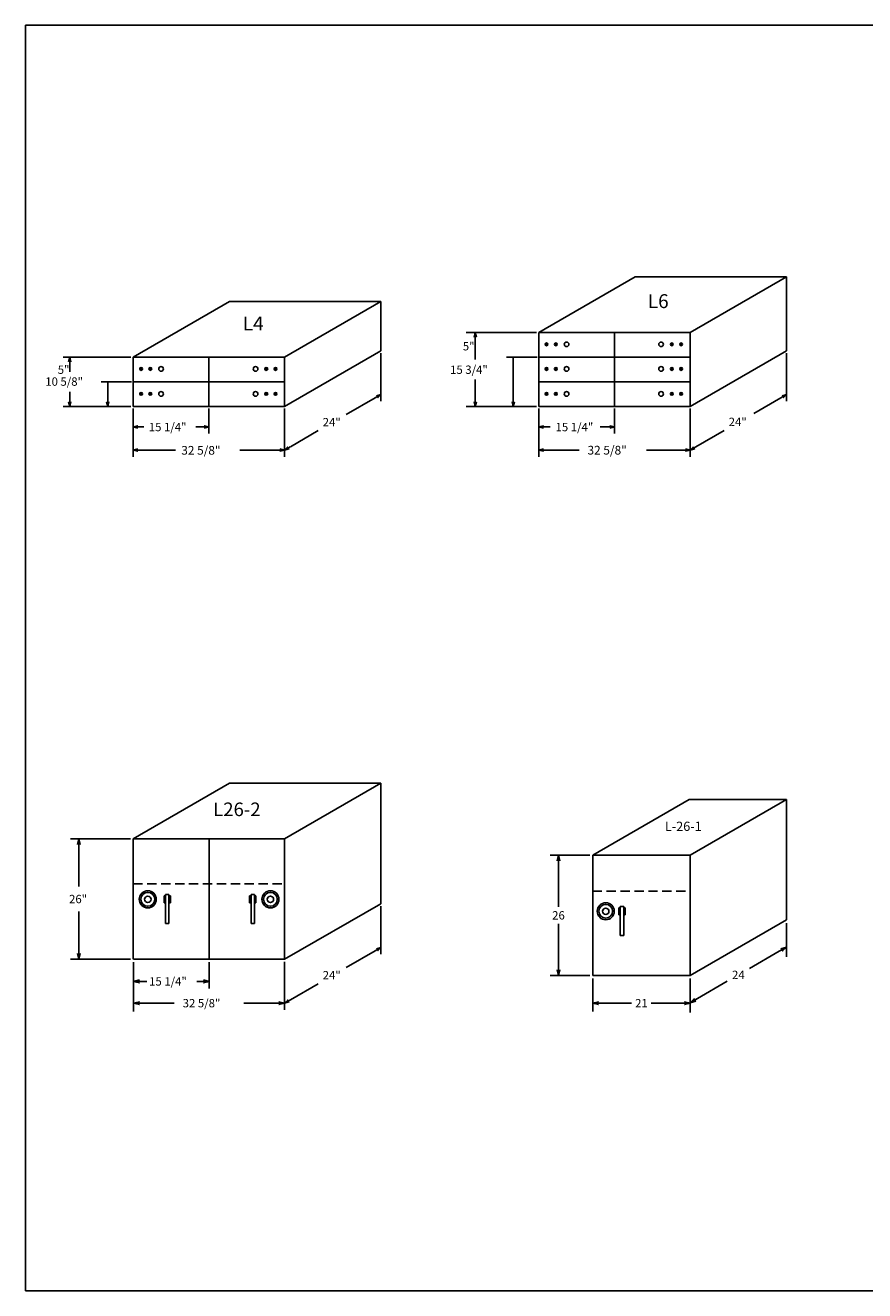
# Model space of a CAD drawing. Extents: x 188 to 551, y -25 to 248.
# Drawn here: x 188 to 369, y -25 to 248 of the extents above; entities that cross this region are included whole.
import ezdxf
from ezdxf.enums import TextEntityAlignment as Align

# ---------------------------------------------------------------- set-up
doc = ezdxf.new("R2010")
doc.units = 0
doc.header["$LTSCALE"] = 8
doc.header["$MEASUREMENT"] = 0
doc.linetypes.add('HIDDEN', pattern=[0.375, 0.25, -0.125])
doc.layers.get('0').update_dxf_attribs({"linetype": 'CONTINUOUS'})
doc.layers.get('Defpoints').update_dxf_attribs({"linetype": 'CONTINUOUS'})
doc.layers.add('4', color=7, linetype='HIDDEN')
doc.dimstyles.get("Standard").update_dxf_attribs({"dimtxt": 0.18, "dimasz": 0.18, "dimexe": 0.18, "dimexo": 0.0625, "dimgap": 0.09, "dimtad": 0, "dimtih": 1, "dimtoh": 1, "dimdec": 4, "dimzin": 0, "dimdsep": 46, "dimtxsty": 'Standard', "dimcen": 0.09, "dimadec": 0, "dimazin": 0, "dimtfac": 1, "dimtdec": 4, "dimtofl": 0, "dimtmove": 0, "dimatfit": 3, "dimfxl": 0, "dimtolj": 1, "dimtzin": 0, "dimarcsym": 0})

# ---------------------------------------------------------------- blocks, each defined once
blk = doc.blocks.new('ARROW', base_point=(63.5, 24.56))
for p, q in [((62.5, 24.56), (63.5, 24.56)), ((63.5, 24.56), (62.81, 24.73)), ((62.81, 24.73), (63.1, 24.56)), ((63.5, 24.56), (62.81, 24.39)), ((62.81, 24.39), (63.1, 24.56))]:
    blk.add_line(p, q)
blk = doc.blocks.new('L4')
for p, q in [((25.09, 25.97), (45.87, 37.97)), ((45.87, 37.97), (78.5, 37.97)), ((57.71, 25.97), (78.5, 37.97)), ((78.5, 37.97), (78.5, 27.35)), ((57.71, 15.35), (78.5, 27.35)), ((24.59, 25.97), (9.96, 25.97)), ((25.09, 15.35), (25.09, 25.97)), ((25.09, 25.97), (57.71, 25.97)), ((25.09, 15.35), (25.09, 25.97)), ((25.09, 25.97), (57.71, 25.97)), ((25.09, 25.97), (57.71, 25.97)), ((25.09, 15.35), (25.09, 25.97)), ((41.4, 15.35), (41.4, 25.97)), ((57.71, 25.97), (57.71, 15.35)), ((57.71, 25.97), (57.71, 15.35)), ((57.71, 25.97), (57.71, 15.35)), ((78.5, 26.85), (78.5, 16.47)), ((11.4, 24.53), (11.4, 22.82)), ((26.84, 23.35), (26.48, 23.35)), ((26.84, 23.47), (26.49, 23.47)), ((26.84, 23.41), (26.84, 23.47)), ((26.84, 23.41), (26.84, 23.35)), ((28.84, 23.35), (28.48, 23.35)), ((28.84, 23.47), (28.49, 23.47)), ((28.84, 23.41), (28.84, 23.47)), ((28.84, 23.41), (28.84, 23.35)), ((53.71, 23.47), (54.07, 23.47)), ((53.71, 23.41), (53.71, 23.47)), ((53.71, 23.41), (53.71, 23.34)), ((53.71, 23.34), (54.07, 23.34)), ((55.71, 23.41), (55.71, 23.47)), ((55.71, 23.47), (56.07, 23.47)), ((55.71, 23.41), (55.71, 23.34)), ((55.71, 23.34), (56.07, 23.34)), ((24.71, 20.66), (18.15, 20.66)), ((19.59, 16.79), (19.59, 20.66)), ((25.09, 20.66), (57.71, 20.66)), ((11.4, 16.79), (11.4, 18.5)), ((26.84, 17.97), (26.48, 17.97)), ((26.84, 18.1), (26.49, 18.1)), ((26.84, 18.03), (26.84, 18.1)), ((26.84, 18.03), (26.84, 17.97)), ((28.84, 17.97), (28.48, 17.97)), ((28.84, 18.1), (28.49, 18.1)), ((28.84, 18.03), (28.84, 18.1)), ((28.84, 18.03), (28.84, 17.97)), ((53.71, 18.03), (53.71, 18.1)), ((53.71, 18.1), (54.07, 18.1)), ((53.71, 18.03), (53.71, 17.97)), ((53.71, 17.97), (54.07, 17.97)), ((55.71, 18.1), (56.07, 18.1)), ((55.71, 18.03), (55.71, 18.1)), ((55.71, 18.03), (55.71, 17.97)), ((55.71, 17.97), (56.07, 17.97)), ((77.25, 17.19), (71.01, 13.58)), ((24.59, 15.35), (9.96, 15.35)), ((57.71, 15.35), (25.09, 15.35)), ((57.71, 15.35), (25.09, 15.35)), ((57.71, 15.35), (25.09, 15.35)), ((25.09, 14.85), (25.09, 4.47)), ((41.4, 14.85), (41.4, 9.47)), ((57.71, 14.85), (57.71, 4.47)), ((26.53, 10.91), (27.36, 10.91)), ((39.96, 10.91), (38.62, 10.91)), ((58.96, 6.63), (64.98, 10.11)), ((26.53, 5.91), (34.21, 5.91)), ((56.27, 5.91), (48.09, 5.91))]:
    blk.add_line(p, q)
for centre, radius in [((26.78, 23.41), 0.297), ((28.78, 23.41), 0.297), ((31.09, 23.41), 0.5), ((51.46, 23.41), 0.5), ((53.78, 23.41), 0.297), ((55.78, 23.41), 0.297), ((26.78, 18.03), 0.297), ((28.78, 18.03), 0.297), ((31.09, 18.03), 0.5), ((51.46, 18.03), 0.5), ((53.78, 18.03), 0.297), ((55.78, 18.03), 0.297)]:
    blk.add_circle(centre, radius)
at = {"yscale": 1.44, "zscale": 1.44}
for p, xscale, rotation in [((11.4, 25.97), 1.44, 90), ((11.4, 15.35), 1.44, 270), ((19.59, 15.35), 1.44, 270), ((78.5, 17.91), 1.440000000000004, 29.99999999185136), ((25.09, 10.91), 1.439999999999998, 180), ((25.09, 5.91), 1.439999999999998, 180), ((57.71, 5.91), 1.440000000000003, 209.9999999918513)]:
    blk.add_blockref('ARROW', p, dxfattribs=dict(at, xscale=xscale, rotation=rotation))
at = {"xscale": 1.439999999999998, "yscale": 1.44, "zscale": 1.44}
for p in [(41.4, 10.91), (57.71, 5.91)]:
    blk.add_blockref('ARROW', p, dxfattribs=at)
for s, height, p in [('L4', 3, (48.71, 31.72)), ('        5"', 1.797, (4.43, 22.35)), ('10 5/8"', 1.8, (6.13, 19.79)), ('15 1/4"', 1.8, (28.45, 9.99)), ('24"', 1.8, (65.93, 11.04)), ('32 5/8"', 1.875, (35.45, 4.93))]:
    blk.add_text(s, height=height).set_placement(p)
blk = doc.blocks.new('L6')
for p, q in [((22.03, 31.28), (42.81, 43.28)), ((42.81, 43.28), (75.44, 43.28)), ((54.65, 31.28), (75.44, 43.28)), ((75.44, 37.97), (75.44, 43.28)), ((75.44, 37.97), (75.44, 27.35)), ((21.53, 31.28), (6.4, 31.28)), ((22.03, 15.35), (22.03, 31.28)), ((22.03, 31.28), (54.65, 31.28)), ((22.03, 15.35), (22.03, 31.28)), ((22.03, 31.28), (54.65, 31.28)), ((22.03, 25.97), (22.03, 31.28)), ((22.03, 31.28), (54.65, 31.28)), ((38.34, 25.97), (38.34, 31.28)), ((54.65, 31.28), (54.65, 15.35)), ((54.65, 31.28), (54.65, 15.35)), ((54.65, 25.97), (54.65, 31.28)), ((8.34, 29.84), (8.34, 25.48)), ((23.78, 28.78), (23.42, 28.78)), ((23.78, 28.66), (23.42, 28.66)), ((23.78, 28.72), (23.78, 28.78)), ((23.78, 28.72), (23.78, 28.66)), ((25.78, 28.78), (25.42, 28.78)), ((25.78, 28.66), (25.42, 28.66)), ((25.78, 28.72), (25.78, 28.78)), ((25.78, 28.72), (25.78, 28.66)), ((50.65, 28.78), (51, 28.78)), ((50.65, 28.72), (50.65, 28.78)), ((50.65, 28.72), (50.65, 28.66)), ((50.65, 28.66), (51, 28.66)), ((52.65, 28.72), (52.65, 28.78)), ((52.65, 28.78), (53, 28.78)), ((52.65, 28.72), (52.65, 28.66)), ((52.65, 28.66), (53, 28.66)), ((54.65, 15.35), (75.44, 27.35)), ((21.65, 25.97), (15.09, 25.97)), ((16.53, 16.79), (16.53, 25.97)), ((22.03, 15.35), (22.03, 25.97)), ((22.03, 25.97), (54.65, 25.97)), ((38.34, 15.35), (38.34, 25.97)), ((54.65, 25.97), (54.65, 15.35)), ((75.44, 26.85), (75.44, 16.47)), ((23.78, 23.47), (23.42, 23.47)), ((23.78, 23.35), (23.42, 23.35)), ((23.78, 23.41), (23.78, 23.47)), ((23.78, 23.41), (23.78, 23.35)), ((25.78, 23.47), (25.42, 23.47)), ((25.78, 23.35), (25.42, 23.35)), ((25.78, 23.41), (25.78, 23.47)), ((25.78, 23.41), (25.78, 23.35)), ((50.65, 23.41), (50.65, 23.47)), ((50.65, 23.47), (51, 23.47)), ((50.65, 23.41), (50.65, 23.34)), ((50.65, 23.34), (51, 23.34)), ((52.65, 23.47), (53, 23.47)), ((52.65, 23.41), (52.65, 23.47)), ((52.65, 23.41), (52.65, 23.34)), ((52.65, 23.34), (53, 23.34)), ((8.34, 16.79), (8.34, 21.16)), ((22.03, 20.66), (54.65, 20.66)), ((23.78, 18.1), (23.42, 18.1)), ((23.78, 17.97), (23.42, 17.97)), ((23.78, 18.03), (23.78, 18.1)), ((23.78, 18.03), (23.78, 17.97)), ((25.78, 18.1), (25.42, 18.1)), ((25.78, 17.97), (25.42, 17.97)), ((25.78, 18.03), (25.78, 18.1)), ((25.78, 18.03), (25.78, 17.97)), ((50.65, 18.1), (51, 18.1)), ((50.65, 18.03), (50.65, 18.1)), ((50.65, 18.03), (50.65, 17.97)), ((50.65, 17.97), (51, 17.97)), ((52.65, 18.03), (52.65, 18.1)), ((52.65, 18.1), (53, 18.1)), ((52.65, 18.03), (52.65, 17.97)), ((52.65, 17.97), (53, 17.97)), ((74.19, 17.19), (68.35, 13.82)), ((21.53, 15.35), (6.4, 15.35)), ((54.65, 15.35), (22.03, 15.35)), ((54.65, 15.35), (22.03, 15.35)), ((54.65, 15.35), (22.03, 15.35)), ((22.03, 14.85), (22.03, 4.47)), ((38.34, 14.85), (38.34, 9.47)), ((54.65, 14.85), (54.65, 4.47)), ((23.47, 10.91), (24.49, 10.91)), ((36.9, 10.91), (35.25, 10.91)), ((55.9, 6.63), (62, 10.15)), ((23.47, 5.91), (30.71, 5.91)), ((53.21, 5.91), (45.28, 5.91))]:
    blk.add_line(p, q)
for centre, radius in [((23.71, 28.72), 0.297), ((25.71, 28.72), 0.297), ((28.03, 28.72), 0.5), ((48.4, 28.72), 0.5), ((50.71, 28.72), 0.297), ((52.71, 28.72), 0.297), ((23.71, 23.41), 0.297), ((25.71, 23.41), 0.297), ((28.03, 23.41), 0.5), ((48.4, 23.41), 0.5), ((50.71, 23.41), 0.297), ((52.71, 23.41), 0.297), ((23.71, 18.03), 0.297), ((25.71, 18.03), 0.297), ((28.03, 18.03), 0.5), ((48.4, 18.03), 0.5), ((50.71, 18.03), 0.297), ((52.71, 18.03), 0.297)]:
    blk.add_circle(centre, radius)
at = {"yscale": 1.439999999999998, "zscale": 1.44}
for p, xscale, rotation in [((8.34, 31.28), 1.439999999999998, 90), ((8.34, 15.35), 1.439999999999998, 270), ((16.53, 15.35), 1.439999999999998, 270), ((75.44, 17.91), 1.440000000000007, 29.99999999185155), ((22.03, 10.91), 1.439999999999998, 180), ((22.03, 5.91), 1.439999999999998, 180), ((54.65, 5.91), 1.440000000000007, 209.9999999918515)]:
    blk.add_blockref('ARROW', p, dxfattribs=dict(at, xscale=xscale, rotation=rotation))
at = {"xscale": 1.439999999999998, "yscale": 1.439999999999998, "zscale": 1.44}
for p in [(38.34, 10.91), (54.65, 5.91)]:
    blk.add_blockref('ARROW', p, dxfattribs=at)
for s, height, p in [('L6', 3, (45.53, 36.53)), ('        5"', 1.797, (1.26, 27.41)), ('15 3/4"', 1.8, (2.91, 22.35)), ('15 1/4"', 1.8, (25.64, 9.98)), ('24"', 1.8, (62.96, 11.1)), ('32 5/8"', 1.875, (32.53, 4.96))]:
    blk.add_text(s, height=height).set_placement(p)
blk = doc.blocks.new('FHANDLE', base_point=(34.4375, 12.25))
for p, q in [((33.75, 14.625), (33.75, 13.125)), ((34.0625, 14.625), (33.75, 14.625)), ((34.0625, 8.6875), (34.0625, 14.9375)), ((34.0625, 14.9375), (34.8125, 14.9375)), ((34.8125, 14.9375), (34.8125, 8.6875)), ((35.125, 14.625), (34.8125, 14.625)), ((35.125, 13.125), (35.125, 14.625)), ((33.75, 13.125), (34.0625, 13.125)), ((34.8125, 13.125), (35.125, 13.125)), ((34.8125, 8.6875), (34.0625, 8.6875))]:
    blk.add_line(p, q)
blk = doc.blocks.new('COMBO', base_point=(29.125, 6.1875))
for radius in [1.8353, 1.4846, 0.6903]:
    blk.add_circle((29.25, 6.0625), radius)
blk = doc.blocks.new('L26-2')
for p, q in [((18.14, 41.17), (38.91, 53.16)), ((38.91, 53.16), (71.53, 53.16)), ((50.76, 41.17), (71.53, 53.16)), ((71.53, 53.16), (71.53, 27.16)), ((17.51, 41.17), (4.59, 41.17)), ((18.14, 41.17), (50.76, 41.17)), ((18.14, 41.17), (50.76, 41.17)), ((18.14, 41.17), (50.76, 41.17)), ((18.14, 15.17), (18.14, 41.17)), ((18.14, 15.17), (18.14, 41.17)), ((18.14, 15.17), (18.14, 41.17)), ((18.14, 15.17), (18.14, 41.17)), ((34.51, 15.17), (34.51, 41.17)), ((50.76, 41.17), (50.76, 15.17)), ((50.76, 41.17), (50.76, 15.17)), ((50.76, 41.17), (50.76, 15.17)), ((6.39, 39.37), (6.39, 30.87)), ((6.39, 16.97), (6.39, 25.47)), ((50.76, 15.17), (71.53, 27.16)), ((71.53, 26.66), (71.53, 16.28)), ((70.28, 17), (64.04, 13.4)), ((17.51, 15.17), (4.59, 15.17)), ((18.2, 15.17), (50.76, 15.17)), ((50.76, 15.17), (18.2, 15.17)), ((50.76, 15.17), (18.2, 15.17)), ((18.2, 14.54), (18.2, 3.92)), ((34.51, 14.54), (34.51, 8.86)), ((50.75, 14.66), (50.75, 4.28)), ((20, 10.41), (21.07, 10.41)), ((32.71, 10.41), (31.83, 10.41)), ((51.99, 6.44), (58.02, 9.92)), ((20, 5.72), (26.98, 5.72)), ((48.96, 5.72), (41.98, 5.72))]:
    blk.add_line(p, q)
at = {"layer": '4'}
blk.add_line((18.14, 31.42), (50.76, 31.42), dxfattribs=at)
for p, xscale, yscale, zscale, rotation in [((6.39, 41.17), 1.800000000000011, 1.800000000000011, 1.8, 90), ((6.39, 15.17), 1.800000000000011, 1.800000000000011, 1.8, 270), ((71.53, 17.72), 1.439999999999993, 1.439999999999998, 1.44, 29.99999999185056), ((18.2, 10.41), 1.800000000000011, 1.800000000000011, 1.8, 180), ((18.2, 5.72), 1.800000000000011, 1.800000000000011, 1.8, 180), ((50.75, 5.72), 1.439999999999993, 1.439999999999998, 1.44, 209.9999999918506)]:
    blk.add_blockref('ARROW', p, dxfattribs=dict(xscale=xscale, yscale=yscale, zscale=zscale, rotation=rotation))
for name, p in [('COMBO', (21.14, 28.23)), ('FHANDLE', (25.45, 26.48)), ('FHANDLE', (43.89, 26.48)), ('COMBO', (47.57, 28.23))]:
    blk.add_blockref(name, p)
at = {"xscale": 1.800000000000011, "yscale": 1.800000000000011, "zscale": 1.8}
for p in [(34.51, 10.41), (50.76, 5.72)]:
    blk.add_blockref('ARROW', p, dxfattribs=at)
for s, p in [('26"', (4.29, 27.27)), ('15 1/4"', (21.55, 9.51)), ('24"', (58.96, 10.85)), ('32 5/8"', (28.78, 4.82))]:
    blk.add_text(s, height=1.8).set_placement(p)
at = {"layer": '4'}
blk.add_text(' L26-2', height=2.938, dxfattribs=at).set_placement((34.45, 46.04))
blk = doc.blocks.new('BORDER')
for p, q in [((1, 1), (0, 1)), ((0, 1), (0, 0)), ((1, 0), (1, 1)), ((0, 0), (1, 0))]:
    blk.add_line(p, q)
blk = doc.blocks.new('catalogpaper')
at = {"xscale": 443.2082176208496, "yscale": 332.4061632156372, "zscale": 443.2082176208496}
blk.add_blockref('BORDER', (8.17, 8.35), dxfattribs=at)
for tag, p, height in [('REV1', (379.87, 335.22), 3), ('REV2', (379.87, 326.53), 3), ('DWG#', (394.87, 11.6), 2.5), ('DATE', (429.68, 11.6), 2.5)]:
    blk.add_attdef(tag, p, '', height=height)
for tag, p in [('FIRSTLINE', (402.68, 38.16)), ('SECONDLINE', (402.68, 30.97)), ('THIRDLINE', (402.68, 23.85))]:
    blk.add_attdef(tag, text='', height=3).set_placement(p, align=Align.MIDDLE_CENTER)
blk = doc.blocks.new('*D13')
at = {"color": 0, "lineweight": -2}
for p, q in [((83.5625, 35.6875), (75.0125, 35.6875)), ((76.8125, 33.8875), (76.8125, 24.4875)), ((76.8125, 11.4875), (76.8125, 20.8875)), ((83.5625, 9.6875), (75.0125, 9.6875))]:
    blk.add_line(p, q, dxfattribs=at)
at = {"layer": 'Defpoints', "color": 0}
for p in [(84.1875, 35.6875), (76.8125, 9.6875), (84.1875, 9.6875)]:
    blk.add_point(p, dxfattribs=at)
at = {"color": 0, "lineweight": -2, "xscale": 1.8, "yscale": 1.8, "zscale": 1.8}
for p, rotation in [((76.8125, 35.6875), 90), ((76.8125, 9.6875), 270)]:
    blk.add_blockref('ARROW', p, dxfattribs=dict(at, rotation=rotation))
at = {"color": 0, "insert": (76.8125, 22.6875), "char_height": 1.8, "attachment_point": 5}
blk.add_mtext('\\A1;26', dxfattribs=at)
blk = doc.blocks.new('*D14')
at = {"color": 0, "lineweight": -2}
for p, q in [((84.1875, 9.0625), (84.1875, 1.95)), ((105.1875, 9.0625), (105.1875, 1.95)), ((85.9875, 3.75), (92.5875, 3.75)), ((103.3875, 3.75), (96.7875, 3.75))]:
    blk.add_line(p, q, dxfattribs=at)
at = {"layer": 'Defpoints', "color": 0}
for p in [(84.1875, 9.6875), (105.1875, 9.6875), (105.1875, 3.75)]:
    blk.add_point(p, dxfattribs=at)
at = {"color": 0, "lineweight": -2, "xscale": 1.8, "yscale": 1.8, "zscale": 1.8, "rotation": 180}
blk.add_blockref('ARROW', (84.1875, 3.75), dxfattribs=at)
at = {"color": 0, "lineweight": -2, "xscale": 1.8, "yscale": 1.8, "zscale": 1.8}
blk.add_blockref('ARROW', (105.1875, 3.75), dxfattribs=at)
at = {"color": 0, "insert": (94.6875, 3.75), "char_height": 1.8, "attachment_point": 5}
blk.add_mtext('\\A1;21', dxfattribs=at)
blk = doc.blocks.new('*D15')
at = {"color": 0, "lineweight": -2}
for p, q in [((125.97, 20.97), (125.97, 13.77)), ((124.41, 14.95), (117.98, 11.24)), ((105.19, 8.97), (105.19, 1.77)), ((106.75, 4.75), (113.18, 8.47))]:
    blk.add_line(p, q, dxfattribs=at)
at = {"layer": 'Defpoints', "color": 0}
for p in [(125.97, 21.69), (125.97, 15.85), (105.19, 9.69)]:
    blk.add_point(p, dxfattribs=at)
at = {"color": 0, "lineweight": -2, "xscale": 1.8, "yscale": 1.8, "zscale": 1.8}
for p, rotation in [((125.97, 15.85), 29.99999999999999), ((105.19, 3.85), 210)]:
    blk.add_blockref('ARROW', p, dxfattribs=dict(at, rotation=rotation))
at = {"color": 0, "insert": (115.58, 9.85), "char_height": 1.8, "attachment_point": 5}
blk.add_mtext('\\A1;24', dxfattribs=at)
blk = doc.blocks.new('L26-1')
for p, q in [((-0.0625, 25.8125), (20.72211, 37.8125)), ((20.72211, 37.8125), (41.72211, 37.8125)), ((20.9375, 25.8125), (41.72211, 37.8125)), ((41.72211, 37.8125), (41.72211, 11.8125)), ((-0.0625, 25.8125), (20.9375, 25.8125)), ((-0.0625, 25.8125), (-0.0625, -0.1875)), ((20.9375, 25.8125), (20.9375, -0.1875)), ((20.9375, -0.1875), (41.72211, 11.8125)), ((20.9375, -0.1875), (41.72211, 11.8125)), ((-0.0625, -0.1875), (20.9375, -0.1875))]:
    blk.add_line(p, q)
at = {"layer": '4'}
blk.add_line((-0.0625, 18), (20.9375, 18), dxfattribs=at)
for name, p in [('COMBO', (2.625, 13.8125)), ('FHANDLE', (6.25, 12.0625))]:
    blk.add_blockref(name, p)
blk.add_text('L-26-1', height=2).set_placement((15.51349, 31.00809))
dim = blk.add_linear_dim(base=(-7.4375, -0.1875), p1=(-0.0625, 25.8125), p2=(-0.0625, -0.1875), angle=90, dimstyle='Standard', override={"dimscale": 10, "dimlunit": 5, "dimblk": 'ARROW', "dimtmove": 2, "dimldrblk": 'ARROW'})
dim.commit()
dim.dimension.update_dxf_attribs({"geometry": '*D13', "text_midpoint": (-7.4375, 12.8125), "insert": (-84.25, -9.875)})
dim = blk.add_aligned_dim(p1=(20.9375, -0.1875), p2=(41.72211, 11.8125), distance=-5.05295, dimstyle='Standard', override={"dimscale": 10, "dimlunit": 5, "dimblk": 'ARROW', "dimtmove": 2, "dimldrblk": 'ARROW'})
dim.commit()
dim.dimension.update_dxf_attribs({"geometry": '*D15', "text_midpoint": (31.3298, -0.02214), "insert": (-84.25, -9.875)})
dim = blk.add_linear_dim(base=(20.9375, -6.125), p1=(-0.0625, -0.1875), p2=(20.9375, -0.1875), dimstyle='Standard', override={"dimscale": 10, "dimlunit": 5, "dimblk": 'ARROW', "dimtmove": 2, "dimldrblk": 'ARROW'})
dim.commit()
dim.dimension.update_dxf_attribs({"geometry": '*D14', "text_midpoint": (10.4375, -6.125), "insert": (-84.25, -9.875)})

msp = doc.modelspace()

# ---------------------------------------------------------------- linework, layer by layer
msp.add_line((310.04, 42.34), (310.04, 35.23))

# ---------------------------------------------------------------- block references
at = {"xscale": 0.820715, "yscale": 0.820715, "zscale": 0.820715}
msp.add_blockref('catalogpaper', (181.03, -31.81), dxfattribs=at)
for name, p in [('L6', (276.39, 150.35)), ('L4', (185.9, 150.35)), ('L26-2', (192.87, 31.31)), ('L26-1', (310.1, 43.15))]:
    msp.add_blockref(name, p)

doc.saveas('drawing.dxf')
